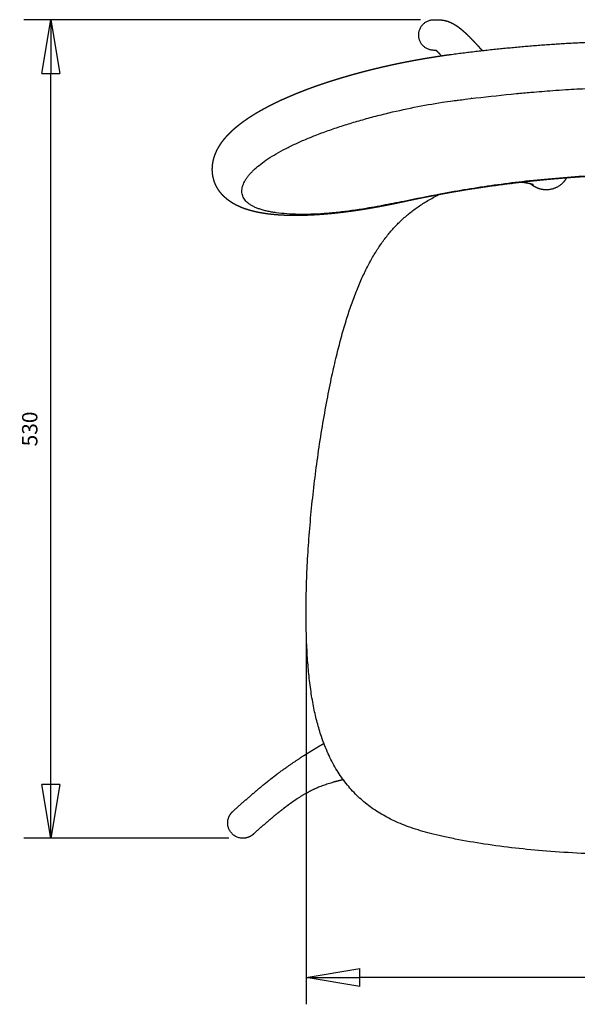
# Model space of a CAD drawing. Units: millimetres. Extents: x -126 to 1596, y -83 to 1712.
# Drawn here: x -126 to 238, y 1070 to 1712 of the extents above; entities that cross this region are included whole.
import ezdxf

# ---------------------------------------------------------------- set-up
doc = ezdxf.new("R2010")
doc.units = ezdxf.units.MM
doc.header["$MEASUREMENT"] = 0
doc.layers.add('0_QUOTE_THONET', color=3, linetype='Continuous')
doc.layers.add('Crea2D$visibili$linee', color=7, linetype='Continuous', true_color=0x000000)
doc.styles.get("Standard").update_dxf_attribs({"font": 'txt.shx', "height": 10})
doc.dimstyles.new('THONET-ISO-35', dxfattribs={"dimscale": 10, "dimtxt": 3.5, "dimasz": 3.5, "dimexe": 1.75, "dimexo": 0.875, "dimgap": 0.875, "dimtad": 1, "dimdec": 4, "dimrnd": 10, "dimdsep": 46, "dimtxsty": 'Standard', "dimblk1": 'CLOSED', "dimblk2": 'CLOSED', "dimsah": 1, "dimcen": 0.09, "dimdle": 1.5, "dimadec": 0, "dimazin": 0, "dimtfac": 0.7, "dimtdec": 4, "dimtofl": 0, "dimtmove": 0, "dimatfit": 3, "dimldrblk": 'CLOSED', "dimfxl": 1.75, "dimtolj": 1, "dimtzin": 0, "dimarcsym": 0})

# ---------------------------------------------------------------- blocks, each defined once
blk = doc.blocks.new('_CLOSED')
at = {"color": 0, "linetype": 'ByBlock'}
for p, q in [((-1, 0.167), (0, 0)), ((-1, 0.167), (-1, -0.167)), ((0, 0), (-1, -0.167)), ((0, 0), (-1, 0))]:
    blk.add_line(p, q, dxfattribs=at)
blk = doc.blocks.new('*D7')
at = {"layer": '0_QUOTE_THONET', "color": 0, "linetype": 'Continuous', "lineweight": -2, "transparency": 16777216}
for p, q in [((135.89, 1712.16), (-122.9, 1712.16)), ((-105.4, 1213.3), (-105.4, 1677.16)), ((10.72, 1178.3), (-122.9, 1178.3))]:
    blk.add_line(p, q, dxfattribs=at)
at = {"layer": 'Defpoints', "color": 0, "linetype": 'Continuous', "transparency": 16777216}
for p in [(-105.4, 1712.16), (144.64, 1712.16), (19.47, 1178.3)]:
    blk.add_point(p, dxfattribs=at)
at = {"layer": '0_QUOTE_THONET', "color": 0, "linetype": 'Continuous', "lineweight": -2, "transparency": 16777216, "xscale": 35, "yscale": 35, "zscale": 35}
for p, rotation in [((-105.4, 1712.16), 90), ((-105.4, 1178.3), 270)]:
    blk.add_blockref('_CLOSED', p, dxfattribs=dict(at, rotation=rotation))
at = {"layer": '0_QUOTE_THONET', "color": 0, "linetype": 'Continuous', "transparency": 16777216, "insert": (-119.15, 1445.23), "char_height": 10, "attachment_point": 5, "rotation": 90}
blk.add_mtext('\\A1;530', dxfattribs=at)
blk = doc.blocks.new('*D10')
at = {"layer": '0_QUOTE_THONET', "color": 0, "linetype": 'Continuous', "lineweight": -2, "transparency": 16777216}
for p, q in [((527.83, 1320.81), (527.83, 1069.96)), ((61.19, 1312.52), (61.19, 1069.96)), ((492.83, 1087.46), (96.19, 1087.46))]:
    blk.add_line(p, q, dxfattribs=at)
at = {"layer": 'Defpoints', "color": 0, "linetype": 'Continuous', "transparency": 16777216}
for p in [(527.83, 1329.56), (61.19, 1321.27), (61.19, 1087.46)]:
    blk.add_point(p, dxfattribs=at)
at = {"layer": '0_QUOTE_THONET', "color": 0, "linetype": 'Continuous', "lineweight": -2, "transparency": 16777216, "xscale": 35, "yscale": 35, "zscale": 35, "rotation": 180}
blk.add_blockref('_CLOSED', (61.19, 1087.46), dxfattribs=at)
at = {"layer": '0_QUOTE_THONET', "color": 0, "linetype": 'Continuous', "lineweight": -2, "transparency": 16777216, "xscale": 35, "yscale": 35, "zscale": 35}
blk.add_blockref('_CLOSED', (527.83, 1087.46), dxfattribs=at)
at = {"layer": '0_QUOTE_THONET', "color": 0, "linetype": 'Continuous', "transparency": 16777216, "insert": (294.51, 1101.21), "char_height": 10, "attachment_point": 5}
blk.add_mtext('\\A1;470', dxfattribs=at)

msp = doc.modelspace()

# ---------------------------------------------------------------- linework, layer by layer
at = {"layer": 'Crea2D$visibili$linee', "color": 0}
for points, weights, degree, knots in [([(144.63823, 1692.18077), (134.68625, 1692.18077), (134.68622, 1702.17041), (134.68618, 1712.16005), (144.63816, 1712.16005)], [1, 0.707106781187, 1, 0.707106781187, 1], 2, [420.379856018, 420.379856018, 420.379856018, 422.736050508, 422.736050508, 425.092244999, 425.092244999, 425.092244999]), ([(146.25216, 1712.16935), (146.55477, 1712.16958), (146.85737, 1712.16654), (147.15991, 1712.16024), (148.04492, 1712.14112), (149.17154, 1712.08677), (150.4935, 1711.87196), (151.85739, 1711.65106), (153.19144, 1711.29151), (154.4816, 1710.79708), (155.84275, 1710.27652), (157.16433, 1709.60594), (158.44291, 1708.81667), (159.74179, 1708.01486), (160.99423, 1707.09324), (162.19529, 1706.11458), (162.84746, 1705.58317), (163.48935, 1705.03104), (164.76609, 1703.88891), (165.40084, 1703.29896), (166.03635, 1702.69127), (166.80272, 1701.95716), (167.55855, 1701.2122), (168.30369, 1700.45656), (169.00133, 1699.74955), (169.69228, 1699.03601), (170.37648, 1698.31599), (172.0764, 1696.52897), (173.80221, 1694.64501), (175.56275, 1692.67636), (175.75723, 1692.45889), (175.95201, 1692.24053), (176.14707, 1692.02129)], [1, 0.999961238239, 0.999961238239, 1, 1, 1, 1, 0.996487380217, 0.996487380217, 1, 1, 1, 1, 1, 1, 1, 1, 1, 1, 1, 1, 0.999932348484, 0.999932348484, 1, 0.999970469601, 0.999970469601, 1, 1, 1, 1, 1, 1, 1], 3, [426.706279587, 426.706279587, 426.706279587, 426.706279587, 427.614090027, 427.614090027, 427.614090027, 448.817398352, 448.817398352, 448.817398352, 452.955080644, 452.955080644, 452.955080644, 472.327265318, 472.327265318, 472.327265318, 492.188578163, 492.188578163, 492.188578163, 502.856237141, 502.856237141, 513.495840549, 513.495840549, 513.495840549, 516.679466269, 516.679466269, 516.679466269, 519.659185244, 519.659185244, 519.659185244, 547.496170644, 547.496170644, 547.496170644, 550.573096954, 550.573096954, 550.573096954, 550.573096954]), ([(156.00757, 1689.54063), (173.02811, 1691.80778), (190.11482, 1693.50566), (207.28142, 1695.21159), (224.49515, 1696.34729), (241.74947, 1697.48576), (259.03197, 1698.0542), (276.31514, 1698.62277), (293.60766, 1698.62272), (310.89998, 1698.62278), (328.18295, 1698.05422), (345.4654, 1697.4858), (362.71969, 1696.34733), (379.93364, 1695.21163), (397.10046, 1693.50569), (414.18712, 1691.80782), (431.20759, 1689.54068)], [1, 0.999860739598, 1, 0.999862481101, 1, 0.999863816706, 1, 0.999864799992, 1, 0.999864801149, 1, 0.999863817723, 1, 0.999862477421, 1, 0.999860741939, 1], 2, [500.260462644, 500.260462644, 500.260462644, 534.599009416, 534.599009416, 569.098147808, 569.098147808, 603.678695584, 603.678695584, 638.260621144, 638.260621144, 672.84213979, 672.84213979, 707.422599382, 707.422599382, 741.922192505, 741.922192505, 776.26061274, 776.26061274, 776.26061274]), ([(0.0022, 1614.86268), (0.00363, 1614.97037), (0.00575, 1615.07805), (0.00858, 1615.18572), (0.03571, 1616.20267), (0.12309, 1617.21621), (0.27041, 1618.2228), (0.40917, 1619.17081), (0.5976, 1620.11021), (0.83518, 1621.0384), (0.99942, 1621.68093), (1.18551, 1622.31748), (1.39325, 1622.94729), (1.46493, 1623.16479), (1.53907, 1623.38147), (1.61567, 1623.59729), (1.6916, 1623.81122), (1.76987, 1624.02432), (1.85047, 1624.23654), (2.01171, 1624.66108), (2.18198, 1625.08207), (2.36122, 1625.49933), (2.36962, 1625.51891), (2.37805, 1625.53848), (2.3865, 1625.55805), (2.55912, 1625.95775), (2.73973, 1626.35391), (2.92826, 1626.74636), (3.02748, 1626.95291), (3.12884, 1627.15842), (3.23232, 1627.36286), (3.33523, 1627.5662), (3.44019, 1627.7685), (3.54716, 1627.96973), (3.8333, 1628.50771), (4.13318, 1629.03814), (4.44659, 1629.5607), (4.89847, 1630.31361), (5.37577, 1631.05066), (5.87795, 1631.77099), (6.40376, 1632.52518), (6.95352, 1633.26209), (7.52666, 1633.98097), (8.10004, 1634.70019), (8.69377, 1635.4027), (9.30736, 1636.08793), (9.93222, 1636.78577), (10.57492, 1637.46723), (11.23503, 1638.13183), (11.98449, 1638.88628), (12.75315, 1639.62116), (13.5405, 1640.33597), (13.86493, 1640.63081), (14.19219, 1640.92249), (14.52225, 1641.21101), (14.93182, 1641.56901), (15.3454, 1641.92239), (15.76293, 1642.27109), (16.5495, 1642.92763), (17.34855, 1643.56892), (18.15979, 1644.19473), (18.99253, 1644.83719), (19.83636, 1645.46502), (20.691, 1646.07803), (21.83283, 1646.89674), (22.99103, 1647.69211), (24.16514, 1648.46381), (26.03727, 1649.69569), (28.00134, 1650.90781), (30.05821, 1652.10419), (31.13542, 1652.73042), (32.22043, 1653.34303), (33.31306, 1653.94194), (34.41468, 1654.54581), (35.52311, 1655.13707), (36.63823, 1655.71563), (37.78773, 1656.31207), (38.94351, 1656.89621), (40.10546, 1657.468), (42.5377, 1658.66363), (44.99268, 1659.81185), (47.46947, 1660.91223), (48.43977, 1661.34388), (49.41296, 1661.76898), (50.389, 1662.18749), (51.7103, 1662.75398), (53.03638, 1663.3092), (54.36713, 1663.85311), (55.72802, 1664.40935), (57.09335, 1664.95459), (58.46304, 1665.48879), (59.15859, 1665.76012), (59.85518, 1666.02874), (60.55282, 1666.29464), (61.25764, 1666.56329), (61.96348, 1666.82927), (62.67033, 1667.09256), (65.56338, 1668.16928), (68.47158, 1669.20437), (71.39434, 1670.1976), (74.40423, 1671.2206), (77.42739, 1672.20371), (80.46328, 1673.14677), (82.00424, 1673.62573), (83.54816, 1674.09506), (85.09498, 1674.55472), (86.65676, 1675.01884), (88.22132, 1675.4735), (89.78859, 1675.9187), (91.37229, 1676.36857), (92.95861, 1676.8091), (94.54749, 1677.24028), (96.1307, 1677.66992), (97.71632, 1678.09057), (99.30431, 1678.50221), (100.90651, 1678.91754), (102.51101, 1679.32395), (104.11774, 1679.72143), (105.72251, 1680.11843), (107.3294, 1680.50672), (108.93838, 1680.88629), (112.15131, 1681.64409), (115.37202, 1682.36808), (118.60016, 1683.05819), (121.78399, 1683.73887), (124.97453, 1684.38737), (128.17146, 1685.00361), (129.76205, 1685.31026), (131.35414, 1685.60899), (132.9477, 1685.8998), (134.50808, 1686.18455), (136.06983, 1686.46172), (137.63291, 1686.73131), (139.19567, 1687.00084), (140.75972, 1687.26278), (142.32502, 1687.51711), (143.85833, 1687.76625), (145.39281, 1688.00805), (146.92843, 1688.24251), (149.95065, 1688.70403), (152.97712, 1689.13675), (156.00757, 1689.54063)], [0.99999999999, 0.999985967196, 0.999985967199, 1, 0.998827305251, 0.998827305251, 1, 0.999077405406, 0.999077405406, 1, 0.999610787173, 0.999610787173, 1, 0.999957041093, 0.999957041093, 1, 0.999960051819, 0.999960051819, 1, 0.999847744399, 0.999847744399, 1, 1, 1, 1, 0.999865534512, 0.999865534512, 1, 0.999964235715, 0.999964235715, 1, 0.999966419258, 0.999966419258, 1, 0.999779739301, 0.999779739301, 1, 0.999611874007, 0.999611874007, 1, 0.999656168353, 0.999656168353, 1, 0.999726828703, 0.999726828703, 1, 0.999777007725, 0.999777007725, 1, 0.999778376355, 0.999778376355, 1, 0.999968951132, 0.999968951132, 1, 0.999957807976, 0.999957807976, 1, 0.999876704101, 0.999876704101, 1, 0.999898563986, 0.999898563986, 1, 0.999862734737, 0.999862734737, 1, 1, 1, 1, 0.999947168952, 0.999947168952, 1, 0.99995655923, 0.99995655923, 1, 0.999962121446, 0.999962121446, 1, 0.999874548867, 0.999874548867, 1, 0.999984809796, 0.999984809796, 1, 0.999975829879, 0.999975829879, 1, 0.999978275225, 0.999978275225, 1, 0.999994951978, 0.999994951978, 1, 0.999995199266, 0.999995199266, 1, 0.999931309684, 0.999931309684, 1, 0.999941729346, 0.999941729346, 1, 0.999986977082, 0.999986977082, 1, 0.99998781351, 0.99998781351, 1, 0.999988431038, 0.999988431038, 1, 0.999989258986, 0.999989258986, 1, 0.999989680991, 0.999989680991, 1, 0.999990194078, 0.999990194078, 1, 0.999963176435, 0.999963176435, 1, 0.999966002351, 0.999966002351, 1, 0.999991754228, 0.999991754228, 1, 0.999992134058, 0.999992134058, 1, 0.999992131894, 0.999992131894, 1, 0.999992375845, 0.999992375845, 1, 0.999969779824, 0.999969779824, 1], 3, [314.567448645, 314.567448645, 314.567448645, 314.567448645, 314.890548287, 314.890548287, 314.890548287, 317.940684591, 317.940684591, 317.940684591, 320.813696808, 320.813696808, 320.813696808, 322.802874689, 322.802874689, 322.802874689, 323.489890118, 323.489890118, 323.489890118, 324.17091102, 324.17091102, 324.17091102, 325.533185015, 325.533185015, 325.533185015, 325.651007161, 325.651007161, 325.651007161, 326.957083104, 326.957083104, 326.957083104, 327.644494887, 327.644494887, 327.644494887, 328.328188495, 328.328188495, 328.328188495, 330.155995934, 330.155995934, 330.155995934, 332.789790186, 332.789790186, 332.789790186, 335.547485724, 335.547485724, 335.547485724, 338.30651425, 338.30651425, 338.30651425, 341.116346931, 341.116346931, 341.116346931, 344.306289479, 344.306289479, 344.306289479, 345.621419248, 345.621419248, 345.621419248, 347.2533407, 347.2533407, 347.2533407, 350.326858024, 350.326858024, 350.326858024, 353.481994289, 353.481994289, 353.481994289, 357.69672859, 357.69672859, 357.69672859, 368.137976467, 368.137976467, 368.137976467, 371.875901151, 371.875901151, 371.875901151, 375.644638782, 375.644638782, 375.644638782, 379.529620456, 379.529620456, 379.529620456, 387.659784925, 387.659784925, 387.659784925, 390.845708785, 390.845708785, 390.845708785, 395.158507051, 395.158507051, 395.158507051, 399.568994345, 399.568994345, 399.568994345, 401.808763874, 401.808763874, 401.808763874, 404.071630482, 404.071630482, 404.071630482, 413.332057179, 413.332057179, 413.332057179, 422.868756008, 422.868756008, 422.868756008, 427.709752022, 427.709752022, 427.709752022, 432.597566017, 432.597566017, 432.597566017, 437.536592201, 437.536592201, 437.536592201, 442.457974937, 442.457974937, 442.457974937, 447.423445889, 447.423445889, 447.423445889, 452.382857458, 452.382857458, 452.382857458, 462.285917076, 462.285917076, 462.285917076, 472.053094777, 472.053094777, 472.053094777, 476.912703269, 476.912703269, 476.912703269, 481.671145364, 481.671145364, 481.671145364, 486.428621451, 486.428621451, 486.428621451, 491.088858007, 491.088858007, 491.088858007, 500.260462644, 500.260462644, 500.260462644, 500.260462644]), ([(149.48478, 1688.62584), (148.86602, 1689.34943), (148.29365, 1689.98551), (147.80485, 1690.49404), (147.72121, 1690.58109), (147.63698, 1690.66757), (147.55216, 1690.75347), (147.0586, 1691.25321), (146.64419, 1691.6262), (146.37148, 1691.8484), (146.05964, 1692.10247), (145.89604, 1692.1942), (145.88927, 1692.1979)], [1, 1, 1, 1, 0.999984698464, 0.999984698464, 1, 1, 1, 1, 1, 1, 1], 3, [325.162063284, 325.162063284, 325.162063284, 325.162063284, 340.835644633, 340.835644633, 340.835644633, 341.197807338, 341.197807338, 341.197807338, 357.860559275, 357.860559275, 357.860559275, 376.731776199, 376.731776199, 376.731776199, 376.731776199]), ([(293.60778, 1611.33246), (282.62046, 1611.33255), (271.6354, 1611.10994), (260.6571, 1610.66469), (255.16857, 1610.44207), (249.68259, 1610.16361), (244.19973, 1609.82935), (238.71561, 1609.49501), (233.2352, 1609.1046), (227.75907, 1608.65818), (222.29487, 1608.21275), (216.83553, 1607.71125), (211.38163, 1607.15371), (210.02019, 1607.01452), (208.65912, 1606.87182), (207.29842, 1606.72561), (205.93877, 1606.57952), (204.5795, 1606.42992), (203.22062, 1606.27681), (201.86312, 1606.12386), (200.50602, 1605.9674), (199.14933, 1605.80744), (197.79345, 1605.64758), (196.43799, 1605.48421), (195.08295, 1605.31733), (189.68275, 1604.59539), (184.28254, 1603.87345), (178.88233, 1603.15151), (178.43363, 1603.08677), (177.98505, 1603.02165), (177.53661, 1602.95615), (175.29742, 1602.62909), (173.05967, 1602.2923), (170.82341, 1601.94578), (168.14409, 1601.5306), (165.46698, 1601.1014), (162.79216, 1600.65817), (160.13131, 1600.21725), (157.4728, 1599.76237), (154.81672, 1599.29355), (152.16682, 1598.82582), (149.51943, 1598.34415), (146.8746, 1597.84853), (144.23617, 1597.35411), (141.60039, 1596.84574), (138.96734, 1596.32342), (136.34098, 1595.80243), (133.71742, 1595.26748), (131.09675, 1594.71858), (130.44284, 1594.58161), (129.78912, 1594.44377), (129.13558, 1594.30506), (128.80887, 1594.23572), (128.4823, 1594.16618), (128.15585, 1594.09644), (127.8291, 1594.02663), (127.50245, 1593.95661), (127.17588, 1593.88639), (126.89819, 1593.82668), (126.62055, 1593.76681), (126.34297, 1593.70679), (126.06516, 1593.64671), (125.78747, 1593.5865), (125.50991, 1593.52616), (125.37105, 1593.49596), (125.23216, 1593.46572), (125.09327, 1593.43544), (124.95487, 1593.40527), (124.81647, 1593.37505), (124.67807, 1593.3448), (124.53902, 1593.3144), (124.40011, 1593.28399), (124.26135, 1593.25357), (124.1207, 1593.22273), (123.98002, 1593.19184), (123.83936, 1593.16103), (123.65653, 1593.12098), (123.47391, 1593.0811), (123.2915, 1593.04137), (123.10921, 1593.00167), (122.92692, 1592.96208), (122.74464, 1592.9226), (122.56242, 1592.88314), (122.38029, 1592.84381), (122.19824, 1592.8046), (122.01607, 1592.76537), (121.83397, 1592.72626), (121.65195, 1592.68729), (120.92541, 1592.5317), (120.1985, 1592.37782), (119.47124, 1592.22565), (118.74692, 1592.07409), (118.02224, 1591.92424), (117.2972, 1591.7761), (116.57521, 1591.62859), (115.85287, 1591.48279), (115.13018, 1591.33873), (114.41075, 1591.19531), (113.69098, 1591.05363), (112.97087, 1590.91369), (111.4985, 1590.62752), (110.0247, 1590.3488), (108.54952, 1590.07753), (106.89981, 1589.77415), (105.24835, 1589.48045), (103.5952, 1589.19645), (102.32314, 1588.97794), (101.05007, 1588.76541), (99.77601, 1588.55887), (96.85677, 1588.08517), (93.93229, 1587.64507), (91.00293, 1587.23862), (89.54768, 1587.0369), (88.09121, 1586.84417), (86.63358, 1586.66042), (85.1919, 1586.47868), (83.74908, 1586.30626), (82.30516, 1586.14319), (80.88479, 1585.98276), (79.46336, 1585.83196), (78.04095, 1585.69078), (76.62289, 1585.55002), (75.20384, 1585.41952), (73.78389, 1585.29929), (72.3942, 1585.18161), (71.00366, 1585.0745), (69.61234, 1584.97797), (68.24309, 1584.88296), (66.87312, 1584.79906), (65.50251, 1584.72627), (62.84104, 1584.58383), (60.17744, 1584.48909), (57.51257, 1584.44209), (54.96376, 1584.39679), (52.41456, 1584.40449), (49.86608, 1584.46518), (48.64313, 1584.49492), (47.42061, 1584.53897), (46.19869, 1584.59732), (45.00804, 1584.65416), (43.8182, 1584.72622), (42.62938, 1584.81349), (41.4756, 1584.89814), (40.32312, 1584.99894), (39.17216, 1585.11587), (38.05442, 1585.22939), (36.93857, 1585.36014), (35.82487, 1585.50808), (33.62227, 1585.80141), (31.50013, 1586.15659), (29.45387, 1586.58132), (27.40148, 1587.00733), (25.42098, 1587.50428), (23.51474, 1588.08385), (22.56536, 1588.37184), (21.62412, 1588.68545), (20.69173, 1589.02444), (19.77213, 1589.35873), (18.86323, 1589.72109), (17.96588, 1590.11119), (17.06792, 1590.50148), (16.18421, 1590.92307), (15.31586, 1591.37543), (14.88312, 1591.60118), (14.45482, 1591.83524), (14.03111, 1592.0775), (13.60665, 1592.3202), (13.18726, 1592.57154), (12.77311, 1592.83143), (11.09259, 1593.88648), (9.48201, 1595.09769), (7.99176, 1596.49745), (7.88972, 1596.59329), (7.7884, 1596.68989), (7.6878, 1596.78724), (6.29628, 1598.13374), (5.02524, 1599.64118), (3.9267, 1601.32686), (3.33148, 1602.23938), (2.79829, 1603.18947), (2.32948, 1604.17293), (1.85707, 1605.16432), (1.45385, 1606.18581), (1.12172, 1607.23258), (0.62436, 1608.80181), (0.291, 1610.41387), (0.12517, 1612.05166), (0.03047, 1612.98581), (-0.01056, 1613.92384), (0.0022, 1614.86268)], [1, 0.999863027333, 0.999863027333, 1, 0.999965491628, 0.999965491628, 1, 0.99996514574, 0.99996514574, 1, 0.999964856383, 0.999964856383, 1, 0.999997786928, 0.999997786928, 1, 0.999997781893, 0.999997781893, 1, 0.999997777118, 0.999997777118, 1, 0.999997771303, 0.999997771303, 1, 1, 1, 1, 1, 1, 1, 0.999993689277, 0.999993689277, 1, 0.999990847213, 0.999990847213, 1, 0.999990822218, 0.999990822218, 1, 0.999990752101, 0.999990752101, 1, 0.999990662875, 0.999990662875, 1, 0.999990569129, 0.999990569129, 1, 0.999999407002, 0.999999407002, 1, 1, 1, 1, 1, 1, 1, 1, 1, 1, 1, 1, 1, 1, 1, 1, 1, 1, 1, 1, 1, 1, 1, 1, 1, 1, 1, 1, 1, 1, 1, 1, 1, 1, 1, 1, 1, 0.999998169485, 0.999998169485, 1, 0.999998137849, 0.999998137849, 1, 0.9999981002, 0.9999981002, 1, 0.999998060625, 0.999998060625, 1, 0.999991485476, 0.999991485476, 1, 0.999988517953, 0.999988517953, 1, 0.99999263452, 0.99999263452, 1, 0.999955932467, 0.999955932467, 1, 0.999987312649, 0.999987312649, 1, 0.999986044031, 0.999986044031, 1, 0.999984721759, 0.999984721759, 1, 0.999982562273, 0.999982562273, 1, 0.99998071159, 0.99998071159, 1, 0.99997806418, 0.99997806418, 1, 0.999892982085, 0.999892982085, 1, 0.999855918148, 0.999855918148, 1, 0.999954333502, 0.999954333502, 1, 0.999945475964, 0.999945475964, 1, 0.999934626052, 0.999934626052, 1, 0.999920682887, 0.999920682887, 1, 1, 1, 1, 1, 1, 1, 0.99975535712, 0.99975535712, 1, 0.999685742156, 0.999685742156, 1, 0.999588800589, 0.999588800589, 1, 0.999876096922, 0.999876096922, 1, 0.999859821007, 0.999859821007, 1, 1, 1, 1, 0.999981602074, 0.999981602074, 1, 1, 1, 1, 0.99852332262, 0.99852332262, 1, 0.998426666929, 0.998426666929, 1, 0.996466245723, 0.996466245723, 1, 0.998905625656, 0.998905625395, 0.999999999217], 3, [1275.575908226, 1275.575908226, 1275.575908226, 1275.575908226, 1308.53560757, 1308.53560757, 1308.53560757, 1325.014451762, 1325.014451762, 1325.014451762, 1341.497059112, 1341.497059112, 1341.497059112, 1357.943746655, 1357.943746655, 1357.943746655, 1362.049345762, 1362.049345762, 1362.049345762, 1366.151767808, 1366.151767808, 1366.151767808, 1370.25002969, 1370.25002969, 1370.25002969, 1374.345842522, 1374.345842522, 1374.345842522, 1375.345842524, 1375.345842524, 1375.345842524, 1376.723201053, 1376.723201053, 1376.723201053, 1383.512028239, 1383.512028239, 1383.512028239, 1391.645877955, 1391.645877955, 1391.645877955, 1399.737253095, 1399.737253095, 1399.737253095, 1407.809800551, 1407.809800551, 1407.809800551, 1415.862830837, 1415.862830837, 1415.862830837, 1423.895415314, 1423.895415314, 1423.895415314, 1425.899700851, 1425.899700851, 1425.899700851, 1426.929416262, 1426.929416262, 1426.929416262, 1427.9600192, 1427.9600192, 1427.9600192, 1428.836476027, 1428.836476027, 1428.836476027, 1429.713561977, 1429.713561977, 1429.713561977, 1430.15240354, 1430.15240354, 1430.15240354, 1430.589831835, 1430.589831835, 1430.589831835, 1431.029033008, 1431.029033008, 1431.029033008, 1431.473233904, 1431.473233904, 1431.473233904, 1432.049457393, 1432.049457393, 1432.049457393, 1432.625081685, 1432.625081685, 1432.625081685, 1433.20061737, 1433.20061737, 1433.20061737, 1433.776454331, 1433.776454331, 1433.776454331, 1436.005487414, 1436.005487414, 1436.005487414, 1438.225521915, 1438.225521915, 1438.225521915, 1440.436245231, 1440.436245231, 1440.436245231, 1442.636992028, 1442.636992028, 1442.636992028, 1447.136736565, 1447.136736565, 1447.136736565, 1452.168815711, 1452.168815711, 1452.168815711, 1456.040877056, 1456.040877056, 1456.040877056, 1464.912935735, 1464.912935735, 1464.912935735, 1469.320400582, 1469.320400582, 1469.320400582, 1473.679645924, 1473.679645924, 1473.679645924, 1477.967822729, 1477.967822729, 1477.967822729, 1482.242888608, 1482.242888608, 1482.242888608, 1486.426826042, 1486.426826042, 1486.426826042, 1490.544408356, 1490.544408356, 1490.544408356, 1498.539825041, 1498.539825041, 1498.539825041, 1506.186906624, 1506.186906624, 1506.186906624, 1509.856750933, 1509.856750933, 1509.856750933, 1513.432698081, 1513.432698081, 1513.432698081, 1516.903233321, 1516.903233321, 1516.903233321, 1520.273561738, 1520.273561738, 1520.273561738, 1531.099730654, 1531.099730654, 1531.099730654, 1541.966098825, 1541.966098825, 1541.966098825, 1544.942042601, 1544.942042601, 1544.942042601, 1547.877003739, 1547.877003739, 1547.877003739, 1550.813749707, 1550.813749707, 1550.813749707, 1552.277907125, 1552.277907125, 1552.277907125, 1553.74462944, 1553.74462944, 1553.74462944, 1564.905619166, 1564.905619166, 1564.905619166, 1565.325588754, 1565.325588754, 1565.325588754, 1575.840328771, 1575.840328771, 1575.840328771, 1579.10635755, 1579.10635755, 1579.10635755, 1582.398349037, 1582.398349037, 1582.398349037, 1587.328108169, 1587.328108169, 1587.328108169, 1590.143356871, 1590.143356871, 1590.143356871, 1590.143356871]), ([(209.67537, 1604.46843), (209.62138, 1604.49028), (209.56689, 1604.51084), (209.51193, 1604.53011), (209.27083, 1604.61609), (208.77953, 1604.77363), (208.0129, 1604.96523), (207.25558, 1605.15451), (206.19624, 1605.38364), (204.99147, 1605.60165), (203.91563, 1605.79544), (202.83569, 1605.96492), (201.75221, 1606.10998)], [1, 0.999813811438, 0.999813811438, 1, 1, 1, 1, 1, 1, 1, 0.99983025387, 0.99983025387, 1], 3, [0, 0, 0, 0, 0.174706658, 0.174706658, 0.174706658, 8.07617968, 8.07617968, 8.07617968, 15.946395158, 15.946395158, 15.946395158, 19.225577685, 19.225577685, 19.225577685, 19.225577685]), ([(231.06532, 1608.92088), (230.06872, 1607.1243), (228.62644, 1605.66119), (224.24948, 1601.22239), (218.01578, 1601.18122), (217.05101, 1601.17461), (216.09325, 1601.29094), (214.20722, 1601.52061), (212.43607, 1602.2083), (211.00183, 1602.76596), (209.70692, 1603.59735), (208.71762, 1604.23292), (207.83442, 1605.00921)], [1, 0.990782033315, 1, 0.923801064472, 1, 0.997961884286, 1, 0.992249121914, 1, 0.995007646269, 1, 0.997187946055, 1], 2, [0, 0, 0, 4.083637939, 4.083637939, 15.903046575, 15.903046575, 17.830014943, 17.830014943, 21.610264979, 21.610264979, 24.677682438, 24.677682438, 27.025006129, 27.025006129, 27.025006129]), ([(13.29498, 1195.67558), (15.1351, 1197.34354), (16.98282, 1199.00307), (18.83811, 1200.65414), (20.57343, 1202.19836), (22.31794, 1203.73218), (24.07157, 1205.25557), (25.71652, 1206.68445), (27.372, 1208.10111), (29.03793, 1209.50546), (30.60593, 1210.82695), (32.18521, 1212.13493), (33.77566, 1213.42931), (37.26084, 1216.26462), (40.18626, 1218.52735), (42.73248, 1220.43659), (44.15361, 1221.5025), (45.5854, 1222.55402), (47.02772, 1223.59107), (48.4278, 1224.59758), (49.83765, 1225.59037), (51.25712, 1226.56934), (52.65008, 1227.53034), (54.05156, 1228.47887), (55.46146, 1229.41485), (56.86157, 1230.34419), (58.26904, 1231.26236), (59.68378, 1232.16928), (62.917, 1234.24324), (65.79794, 1236.01821), (68.48003, 1237.61278), (69.91512, 1238.46743), (71.35967, 1239.30601), (72.81348, 1240.1284)], [0.999999999995, 0.999993037105, 0.999993037107, 1, 0.999988111705, 0.999988111705, 1, 0.999981705071, 0.999981705071, 1, 0.999975466513, 0.999975466513, 1, 1, 1, 1, 0.999966132344, 0.999966132344, 1, 0.999968219811, 0.999968219811, 1, 0.999973435227, 0.999973435227, 1, 0.999978844406, 0.999978844406, 1, 1, 1, 1, 0.999958440793, 0.999958440793, 1], 3, [313.476838139, 313.476838139, 313.476838139, 313.476838139, 320.927525868, 320.927525868, 320.927525868, 327.896231806, 327.896231806, 327.896231806, 334.432830565, 334.432830565, 334.432830565, 340.584540166, 340.584540166, 340.584540166, 371.819351868, 371.819351868, 371.819351868, 377.148589077, 377.148589077, 377.148589077, 382.321477257, 382.321477257, 382.321477257, 387.398290903, 387.398290903, 387.398290903, 392.439671133, 392.439671133, 392.439671133, 463.729381682, 463.729381682, 463.729381682, 468.740185269, 468.740185269, 468.740185269, 468.740185269]), ([(85.49636, 1216.39835), (83.43311, 1215.9477), (81.38285, 1215.47845), (79.18699, 1214.89309), (76.50603, 1214.0233), (73.82507, 1213.15351), (71.14412, 1212.28372), (69.82887, 1211.72719), (68.51363, 1211.17067), (67.19838, 1210.61415), (65.85635, 1209.99852), (64.53245, 1209.34481), (63.22777, 1208.65353), (61.86654, 1207.93318), (60.52448, 1207.17769), (59.20252, 1206.38759), (57.81345, 1205.55779), (56.44363, 1204.69658), (55.09379, 1203.8044), (52.65099, 1202.19312), (49.86983, 1200.23301), (46.50495, 1197.64823), (44.96932, 1196.4673), (43.44972, 1195.2658), (41.94643, 1194.04396), (40.33588, 1192.73483), (38.73983, 1191.40805), (37.15848, 1190.06379), (35.45742, 1188.61786), (33.7692, 1187.15694), (32.09396, 1185.68118), (30.28754, 1184.08989), (28.4925, 1182.48578), (26.70894, 1180.86893)], [1, 1, 1, 1, 1, 1, 1, 1, 1, 1, 0.999727824549, 0.999727824549, 1, 0.999774864368, 0.999774864368, 1, 0.999827149934, 0.999827149934, 1, 1, 1, 1, 0.999939612397, 0.999939612397, 1, 0.999959645669, 0.999959645669, 1, 0.9999739844, 0.9999739844, 1, 0.999983089723, 0.999983089723, 1], 3, [146.044544816, 146.044544816, 146.044544816, 146.044544816, 209.811268351, 209.811268351, 209.811268351, 210.811268351, 210.811268351, 210.811268351, 211.811268351, 211.811268351, 211.811268351, 216.240160975, 216.240160975, 216.240160975, 220.859900582, 220.859900582, 220.859900582, 225.713621023, 225.713621023, 225.713621023, 256.1360694, 256.1360694, 256.1360694, 261.947511595, 261.947511595, 261.947511595, 268.173887927, 268.173887927, 268.173887927, 274.871491805, 274.871491805, 274.871491805, 282.093476541, 282.093476541, 282.093476541, 282.093476541]), ([(26.70894, 1180.86893), (23.90905, 1178.33239), (20.13135, 1178.28346), (10.14255, 1178.15407), (10.01316, 1188.14287), (9.95479, 1192.64956), (13.29498, 1195.67558)], [1, 0.935343418005, 1, 0.707106781188, 1, 0.911520474365, 0.99999995781], 2, [282.093476541, 282.093476541, 282.093476541, 289.317336309, 289.317336309, 305.009021141, 305.009021141, 313.476838139, 313.476838139, 313.476838139])]:
    msp.add_rational_spline(points, weights, degree=degree, knots=knots, dxfattribs=at)
for points, knots in [([(144.63816, 1712.16005), (144.75628, 1712.1599), (145.16054, 1712.16166), (145.69852, 1712.16798), (146.11841, 1712.16932), (146.25216, 1712.16935)], [425.092244999, 425.092244999, 425.092244999, 425.092244999, 425.446594888, 426.305031984, 426.706279587, 426.706279587, 426.706279587, 426.706279587]), ([(145.98668, 1692.13682), (145.97702, 1692.13783), (145.9667, 1692.13888), (145.95568, 1692.13997), (145.51653, 1692.15357), (145.07738, 1692.16717), (144.63823, 1692.18077)], [418.19470898, 418.19470898, 418.19470898, 418.19470898, 419.379856018, 419.379856018, 419.379856018, 420.379856018, 420.379856018, 420.379856018, 420.379856018]), ([(124.9927, 1593.67618), (132.88368, 1595.25267), (143.82973, 1597.44082), (157.5995, 1599.97392), (169.34374, 1601.9971), (184.12448, 1604.25726), (202.57182, 1606.60263), (221.86003, 1608.55858), (248.18416, 1610.57123), (284.71572, 1612.02529), (322.91199, 1611.42758), (356.21568, 1609.36436), (379.86257, 1607.17025), (402.01577, 1604.43396), (418.906, 1601.84391), (431.89192, 1599.56736), (439.62698, 1598.12212), (445.91388, 1596.91083), (450.75552, 1595.96151), (456.49216, 1594.82426), (461.1603, 1593.89063), (465.484, 1593.02889), (469.95814, 1592.14604), (478.89191, 1590.42588), (491.71694, 1588.16798), (506.54538, 1586.21329), (519.8395, 1585.24816), (529.59008, 1585.12128), (536.22703, 1585.35243), (540.82119, 1585.67499), (545.08622, 1586.14411), (549.01061, 1586.7582), (552.58582, 1587.51786), (555.76977, 1588.41367), (558.62649, 1589.45963), (561.11702, 1590.64615), (563.26279, 1591.99772), (564.98103, 1593.45575), (566.32024, 1595.05019), (567.27245, 1596.78051), (567.81839, 1598.64272), (567.94733, 1600.42919), (567.78695, 1602.07423), (567.42706, 1603.62323), (566.8634, 1605.18549), (566.07749, 1606.81028), (565.11105, 1608.40507), (563.92325, 1610.05593), (562.57931, 1611.66981), (560.44306, 1613.93592), (557.31018, 1616.75566), (552.88668, 1620.09582), (547.73572, 1623.44677), (541.92209, 1626.77391), (535.49416, 1630.05349), (528.57488, 1633.22814), (521.04295, 1636.3545), (512.92867, 1639.41016), (504.1943, 1642.39892), (495.02593, 1645.26009), (485.47775, 1647.98629), (472.74878, 1651.30577), (456.99303, 1654.86889), (441.58809, 1657.65354), (431.82427, 1659.06291), (428.02829, 1659.55381), (426.52591, 1659.74174), (423.3029, 1660.14029), (411.29262, 1661.60032), (391.87589, 1663.75644), (370.9589, 1665.59654), (355.28804, 1666.66706), (339.59165, 1667.53067), (319.31121, 1668.25945), (294.44737, 1668.55458), (269.58568, 1668.29682), (248.30189, 1667.56881), (232.60607, 1666.70772), (220.2144, 1665.86467), (209.48077, 1664.99736), (192.75694, 1663.44922), (178.41465, 1661.88395), (165.81703, 1660.37316), (161.80182, 1659.87922), (159.71101, 1659.61936), (158.46904, 1659.46111), (155.20031, 1659.03063), (146.2146, 1657.73814), (131.51452, 1655.12917), (115.81484, 1651.62824), (103.03671, 1648.33886), (93.52315, 1645.65326), (84.3762, 1642.83711), (75.65116, 1639.89532), (67.45628, 1636.85765), (59.83871, 1633.74629), (52.82738, 1630.58387), (46.32703, 1627.32515), (40.40482, 1624.00347), (35.15881, 1620.66727), (30.59063, 1617.30936), (27.35373, 1614.48721), (25.11476, 1612.19865), (23.7094, 1610.57891), (22.45573, 1608.92126), (21.42562, 1607.31829), (20.57192, 1605.68413), (19.94369, 1604.11028), (19.517, 1602.5484), (19.2973, 1600.98393), (19.31513, 1599.41894), (19.59185, 1597.89486), (20.11988, 1596.44545), (20.90301, 1595.07863), (21.93403, 1593.79935), (23.20781, 1592.60102), (24.74838, 1591.47265), (26.56075, 1590.42079), (28.56859, 1589.4862), (30.79356, 1588.64441), (33.20943, 1587.90203), (35.86252, 1587.2444), (38.71205, 1586.67988), (42.97739, 1586.01683), (48.81601, 1585.44219), (56.32967, 1585.13749), (64.43235, 1585.20084), (73.02241, 1585.63601), (85.09288, 1586.72178), (95.4149, 1588.20609), (105.1409, 1589.87196), (113.36651, 1591.37209), (120.38719, 1592.75648), (124.9927, 1593.67618)], [0, 0, 0, 0, 24.141028733, 33.486657795, 42.001723416, 59.892176425, 78.340590826, 97.784867784, 118.048871426, 157.537546177, 207.433693053, 232.596984225, 257.628504819, 278.670285611, 299.554554406, 308.885968774, 318.221325513, 323.161054759, 328.093548803, 333.022809172, 340.705881758, 342.375319284, 346.249013803, 354.387022638, 369.669345094, 385.310883921, 399.241617091, 409.636829679, 414.55351366, 419.160866852, 423.451301447, 427.422669394, 431.073810129, 434.411550761, 437.339177166, 440.19270167, 442.676097412, 444.931447713, 446.932939755, 448.897495902, 450.824016401, 452.71918487, 454.243536323, 455.770821934, 457.480904688, 459.218143403, 461.179221657, 463.069354104, 465.315989473, 467.475796559, 472.408012896, 477.945814219, 484.092826141, 490.833628245, 498.034512218, 505.73592728, 513.667828922, 522.495828231, 531.744309878, 541.359636169, 551.306812667, 561.531502388, 580.821199596, 599.756405509, 608.483603345, 610.413525168, 611.239365956, 613.025812303, 620.156189056, 647.535625578, 671.630859217, 683.144847424, 694.656583357, 718.790261286, 744.020782638, 769.248346735, 793.374701542, 807.904478895, 816.40509714, 830.635185574, 840.209414755, 866.790501273, 873.914970577, 878.273390615, 878.926815953, 880.235697693, 882.029383958, 888.817694123, 907.468822814, 926.807440059, 937.062432478, 947.050472882, 956.461419729, 965.77238195, 974.670465845, 982.67754127, 990.454269414, 997.740834503, 1004.486673833, 1010.818508342, 1016.382934329, 1021.48391381, 1023.687869385, 1025.982995585, 1027.914341868, 1029.918977521, 1031.694155293, 1033.439413159, 1034.99513141, 1036.543284492, 1038.167719777, 1039.674452265, 1041.173574573, 1042.779021399, 1044.383223021, 1046.089691766, 1048.014687527, 1050.102450916, 1052.368753288, 1054.653075976, 1057.23526335, 1059.947313495, 1062.850669684, 1065.947852552, 1072.894336166, 1080.441199509, 1088.500454237, 1097.196552322, 1106.239404463, 1124.850458083, 1128.466314032, 1135.84395073, 1149.933374358, 1149.933374358, 1149.933374358, 1149.933374358]), ([(169.34183, 1660.79429), (169.29351, 1660.86676), (169.2452, 1660.93918), (169.19692, 1661.01156), (169.19514, 1661.01422), (169.19336, 1661.01689), (169.19158, 1661.01956)], [195.8687748667, 195.8687748667, 195.8687748667, 195.8687748667, 196.7175213945, 196.7175213945, 196.7175213945, 196.7487923109, 196.7487923109, 196.7487923109, 196.7487923109]), ([(294.51168, 1166.89123), (285.14925, 1166.99204), (267.1952, 1167.30812), (241.67511, 1168.26985), (218.78222, 1169.72432), (197.71254, 1171.70452), (177.87244, 1174.29146), (163.25217, 1176.81563), (154.05395, 1178.67651), (148.64909, 1179.83472), (142.64584, 1181.255), (135.86459, 1183.12501), (127.9113, 1185.6782), (118.93439, 1189.25736), (110.7798, 1193.57496), (104.93687, 1197.37707), (99.48168, 1201.41731), (93.14465, 1207.07463), (86.37079, 1214.87481), (80.42566, 1223.71541), (75.29669, 1233.61797), (71.33219, 1243.77529), (68.36775, 1253.71861), (66.09594, 1263.54303), (64.28334, 1274.09528), (63.15336, 1283.46679), (62.42787, 1291.38439), (61.97018, 1297.73985), (61.60345, 1304.56604), (61.25975, 1313.96889), (61.10322, 1326.4078), (61.34504, 1341.95404), (62.03574, 1358.61211), (63.16959, 1375.89376), (64.73917, 1393.62511), (66.68597, 1411.29387), (69.02145, 1429.06033), (71.72862, 1446.70498), (74.73575, 1463.69833), (77.82027, 1478.97837), (80.88731, 1492.44658), (83.9403, 1504.40203), (87.06042, 1515.23102), (90.30613, 1525.2093), (93.67583, 1534.36644), (97.27683, 1542.95961), (101.04605, 1550.83408), (104.98538, 1558.01108), (109.18299, 1564.66978), (113.57201, 1570.69486), (118.27389, 1576.25614), (123.25487, 1581.32823), (127.76262, 1585.25991), (131.53671, 1588.18095), (135.42694, 1590.96543), (140.71377, 1594.32782), (145.20093, 1596.77001), (147.58336, 1597.981)], [631.615617637, 631.615617637, 631.615617637, 631.615617637, 659.704543636, 685.484203647, 708.225124859, 728.514909399, 748.963542775, 768.237627242, 773.014306852, 777.116486409, 784.820207789, 791.518595303, 798.215573275, 809.874068588, 820.475261362, 825.85243626, 830.776216185, 840.832201438, 851.28762077, 861.705559045, 872.737995479, 884.693328589, 894.374731921, 903.849149194, 914.930889472, 926.483248947, 932.159967571, 938.782948421, 945.597592341, 952.667632587, 967.009045727, 982.91331896, 999.307694314, 1017.02236994, 1034.866138997, 1052.706494458, 1070.346487765, 1088.621113592, 1106.256512107, 1122.114968032, 1135.382357555, 1147.692415207, 1159.128696232, 1169.186302449, 1179.166354987, 1188.394757524, 1197.130186566, 1205.347567764, 1212.945385238, 1220.732796006, 1227.695654033, 1234.778847602, 1242.043912873, 1245.626389226, 1249.093491063, 1256.393452273, 1264.411342431, 1264.411342431, 1264.411342431, 1264.411342431])]:
    msp.add_open_spline(points, degree=3, knots=knots, dxfattribs=at)
msp.add_open_spline([(199.40233, 1664.29209), (199.46221, 1664.21858), (199.52208, 1664.14509), (199.58194, 1664.07161)], degree=3, dxfattribs=at)
msp.add_rational_spline([(168.91096, 1660.74284), (168.87516, 1660.85909), (168.84283, 1660.97634)], [1, 0.999889261094, 1], degree=2, dxfattribs=at)

# ---------------------------------------------------------------- dimensions: what is measured, and where the dimension line sits
at = {"layer": '0_QUOTE_THONET', "linetype": 'Continuous'}
dim = msp.add_linear_dim(base=(-105.4034, 1712.16005), p1=(19.47411, 1178.29657), p2=(144.63816, 1712.16005), angle=90, dimstyle='THONET-ISO-35', dxfattribs=at)
dim.commit()
dim.dimension.update_dxf_attribs({"geometry": '*D7', "text_midpoint": (-119.1534, 1445.22831)})
dim = msp.add_linear_dim(base=(61.19035, 1087.46476), p1=(527.83462, 1329.56038), p2=(61.19035, 1321.26613), dimstyle='THONET-ISO-35', dxfattribs=at)
dim.commit()
dim.dimension.update_dxf_attribs({"geometry": '*D10', "text_midpoint": (294.51249, 1101.21476)})

doc.saveas('drawing.dxf')
